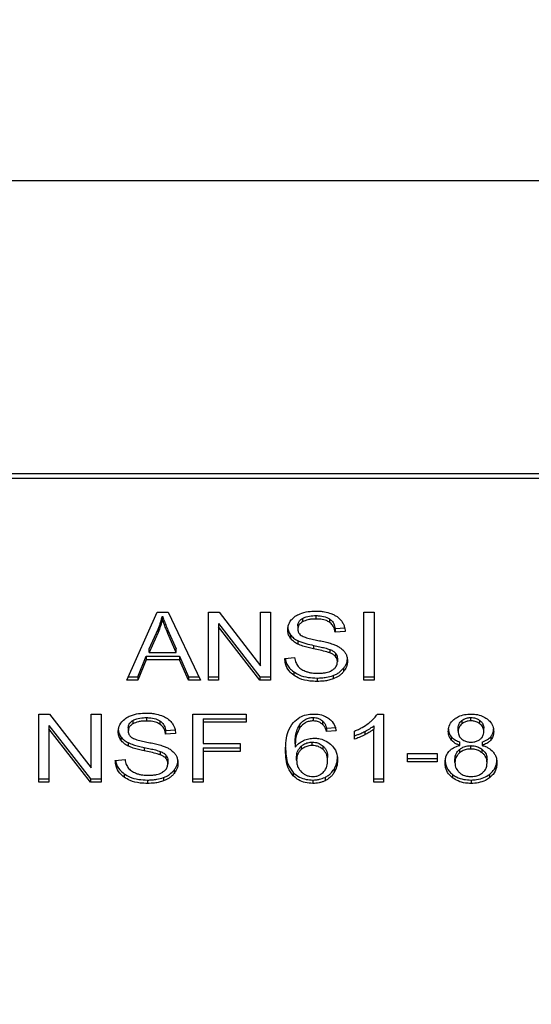
# Model space of a CAD drawing. Extents: x 0.4 to 10.6, y 0.4 to 8.1.
# Drawn here: x 6.4 to 6.4, y 6.4 to 6.5 of the extents above; entities that cross this region are included whole.
import ezdxf

# ---------------------------------------------------------------- set-up
doc = ezdxf.new("R2010")
doc.units = 0
doc.linetypes.add('SLD-SOLID', pattern=[0])
doc.layers.get('0').update_dxf_attribs({"linetype": 'CONTINUOUS'})
doc.styles.add('SLDTEXTSTYLE0', font='TXT', dxfattribs={"width": 0.75})
doc.dimstyles.new('SLDDIMSTYLE2', dxfattribs={"dimtxt": 0.125, "dimasz": 0.13, "dimexe": 0, "dimexo": 0.0625, "dimgap": 0.03125, "dimtad": 0, "dimtih": 1, "dimtoh": 1, "dimdec": 1, "dimlfac": 20, "dimrnd": 1e-09, "dimzin": 12, "dimtxsty": 'SLDTEXTSTYLE0', "dimsah": 1, "dimcen": 0.09, "dimazin": 3, "dimtfac": 1, "dimtdec": 1, "dimtofl": 0, "dimtmove": 0, "dimatfit": 3, "dimtolj": 1, "dimtzin": 12})

# ---------------------------------------------------------------- blocks, each defined once
blk = doc.blocks.new('_D_9')
at = {"color": 7, "linetype": 'SLD-SOLID'}
for p, q in [((6.071869, 6.802594), (6.071869, 7.568432)), ((8.432431, 5.747293), (8.432431, 7.568432)), ((6.071869, 7.443432), (7.090518, 7.443432)), ((8.432431, 7.443432), (7.413782, 7.443432))]:
    blk.add_line(p, q, dxfattribs=at)
for points in [[(6.071869, 7.443432), (6.201869, 7.423432), (6.201869, 7.463432)], [(8.432431, 7.443432), (8.302431, 7.463432), (8.302431, 7.423432)]]:
    blk.add_solid(points, dxfattribs=at)
at = {"color": 7, "linetype": 'SLD-SOLID', "insert": (7.090518, 7.505347), "char_height": 0.125, "attachment_point": 1, "style": 'SLDTEXTSTYLE0'}
blk.add_mtext('47.2', dxfattribs=at)

msp = doc.modelspace()

# ---------------------------------------------------------------- linework, layer by layer
at = {"color": 7, "linetype": 'SLD-SOLID'}
for p, q in [((6.428717, 6.496546), (6.384313, 6.496546)), ((6.429082, 6.472535), (6.383948, 6.472535)), ((6.38393, 6.472181), (6.4291, 6.472181)), ((6.394693, 6.455644), (6.39718, 6.461212)), ((6.39718, 6.461212), (6.398093, 6.461212)), ((6.398093, 6.461212), (6.400741, 6.455644)), ((6.401391, 6.461212), (6.402266, 6.461212)), ((6.401391, 6.455644), (6.401391, 6.461212)), ((6.402266, 6.461212), (6.405661, 6.456829)), ((6.405661, 6.461212), (6.406477, 6.461212)), ((6.405661, 6.456829), (6.405661, 6.461212)), ((6.406477, 6.461212), (6.406477, 6.455644)), ((6.414104, 6.461212), (6.414958, 6.461212)), ((6.414104, 6.455644), (6.414104, 6.461212)), ((6.414958, 6.461212), (6.414958, 6.455644)), ((6.397615, 6.460627), (6.397615, 6.460905)), ((6.402213, 6.460301), (6.405602, 6.455922)), ((6.402213, 6.460301), (6.402213, 6.460023)), ((6.409087, 6.460709), (6.409087, 6.46043)), ((6.410194, 6.46094), (6.410194, 6.460661)), ((6.411301, 6.460677), (6.411301, 6.460399)), ((6.396541, 6.458209), (6.397261, 6.459842)), ((6.397261, 6.459564), (6.396541, 6.45793)), ((6.397261, 6.459842), (6.397261, 6.459564)), ((6.398072, 6.459751), (6.398743, 6.458209)), ((6.398072, 6.459472), (6.398072, 6.459751)), ((6.398743, 6.45793), (6.398072, 6.459472)), ((6.405602, 6.455644), (6.402213, 6.460023)), ((6.402213, 6.460023), (6.402213, 6.455644)), ((6.408097, 6.459378), (6.408097, 6.459099)), ((6.408706, 6.460115), (6.408706, 6.459837)), ((6.411763, 6.459872), (6.412584, 6.459925)), ((6.411763, 6.459872), (6.411763, 6.459594)), ((6.412584, 6.459647), (6.411763, 6.459594)), ((6.408701, 6.458889), (6.408701, 6.45861)), ((6.396541, 6.45793), (6.396541, 6.458209)), ((6.396541, 6.45793), (6.398743, 6.45793)), ((6.398743, 6.45793), (6.398743, 6.458209)), ((6.410001, 6.458501), (6.410001, 6.458223)), ((6.411332, 6.458169), (6.411332, 6.457891)), ((6.411795, 6.457867), (6.411795, 6.457589)), ((6.39559, 6.455922), (6.396294, 6.457609)), ((6.396294, 6.45733), (6.39559, 6.455644)), ((6.396294, 6.457609), (6.399012, 6.457609)), ((6.396294, 6.457609), (6.396294, 6.45733)), ((6.399012, 6.45733), (6.396294, 6.45733)), ((6.399012, 6.457609), (6.399758, 6.455922)), ((6.399012, 6.457609), (6.399012, 6.45733)), ((6.399758, 6.455644), (6.399012, 6.45733)), ((6.407638, 6.457437), (6.408443, 6.457497)), ((6.411951, 6.457438), (6.411951, 6.457159)), ((6.408372, 6.456335), (6.408372, 6.456057)), ((6.412459, 6.45663), (6.412459, 6.456351)), ((6.39559, 6.455644), (6.394693, 6.455644)), ((6.394818, 6.455922), (6.39559, 6.455922)), ((6.39559, 6.455922), (6.39559, 6.455644)), ((6.399758, 6.455922), (6.400609, 6.455922)), ((6.399758, 6.455922), (6.399758, 6.455644)), ((6.400741, 6.455644), (6.399758, 6.455644)), ((6.401391, 6.455922), (6.402213, 6.455922)), ((6.402213, 6.455644), (6.401391, 6.455644)), ((6.405602, 6.455922), (6.406477, 6.455922)), ((6.405602, 6.455922), (6.405602, 6.455644)), ((6.406477, 6.455644), (6.405602, 6.455644)), ((6.410285, 6.455827), (6.410285, 6.455549)), ((6.411595, 6.45603), (6.411595, 6.455752)), ((6.414104, 6.455922), (6.414958, 6.455922)), ((6.414958, 6.455644), (6.414104, 6.455644)), ((6.387501, 6.45286), (6.388377, 6.45286)), ((6.387501, 6.447292), (6.387501, 6.45286)), ((6.388377, 6.45286), (6.391771, 6.448477)), ((6.391771, 6.45286), (6.392588, 6.45286)), ((6.391771, 6.448477), (6.391771, 6.45286)), ((6.392588, 6.45286), (6.392588, 6.447292)), ((6.395197, 6.452357), (6.395197, 6.452079)), ((6.396305, 6.452588), (6.396305, 6.452309)), ((6.397411, 6.452326), (6.397411, 6.452047)), ((6.400113, 6.45286), (6.404469, 6.45286)), ((6.400113, 6.447292), (6.400113, 6.45286)), ((6.400967, 6.452482), (6.404469, 6.452482)), ((6.400967, 6.452482), (6.400967, 6.452203)), ((6.400967, 6.452203), (6.400967, 6.450479)), ((6.404469, 6.452203), (6.400967, 6.452203)), ((6.404469, 6.45286), (6.404469, 6.452203)), ((6.409958, 6.452599), (6.409958, 6.452321)), ((6.410719, 6.452332), (6.410719, 6.452054)), ((6.415222, 6.452883), (6.415737, 6.452883)), ((6.415737, 6.452883), (6.415737, 6.447292)), ((6.422152, 6.452355), (6.422152, 6.452077)), ((6.422886, 6.452321), (6.422886, 6.452599)), ((6.423629, 6.452071), (6.423629, 6.452349)), ((6.388323, 6.45195), (6.391712, 6.447571)), ((6.388323, 6.45195), (6.388323, 6.451671)), ((6.391712, 6.447292), (6.388323, 6.451671)), ((6.388323, 6.451671), (6.388323, 6.447292)), ((6.394817, 6.451764), (6.394817, 6.451485)), ((6.397873, 6.451521), (6.398695, 6.451574)), ((6.397873, 6.451521), (6.397873, 6.451242)), ((6.398695, 6.451295), (6.397873, 6.451242)), ((6.408849, 6.451991), (6.408849, 6.451712)), ((6.411054, 6.451726), (6.411843, 6.451779)), ((6.411054, 6.451726), (6.411054, 6.451447)), ((6.411843, 6.451501), (6.411054, 6.451447)), ((6.413358, 6.450824), (6.413358, 6.451485)), ((6.414205, 6.451461), (6.414205, 6.451182)), ((6.414942, 6.451927), (6.414942, 6.451649)), ((6.414942, 6.447292), (6.414942, 6.451649)), ((6.421844, 6.45147), (6.421844, 6.451748)), ((6.423944, 6.451432), (6.423944, 6.451711)), ((6.394208, 6.451026), (6.394208, 6.450748)), ((6.394811, 6.450537), (6.394811, 6.450259)), ((6.400967, 6.450479), (6.403996, 6.450479)), ((6.403996, 6.450479), (6.403996, 6.449822)), ((6.409893, 6.4503), (6.409893, 6.450579)), ((6.421276, 6.451024), (6.421276, 6.450745)), ((6.421989, 6.450312), (6.421989, 6.45059)), ((6.423804, 6.45059), (6.423804, 6.450312)), ((6.424517, 6.451024), (6.424517, 6.450746)), ((6.396111, 6.450149), (6.396111, 6.449871)), ((6.397442, 6.449818), (6.397442, 6.449539)), ((6.400967, 6.4501), (6.403996, 6.4501)), ((6.400967, 6.4501), (6.400967, 6.449822)), ((6.403996, 6.449822), (6.400967, 6.449822)), ((6.400967, 6.449822), (6.400967, 6.447292)), ((6.408486, 6.450442), (6.408486, 6.450164)), ((6.408991, 6.450252), (6.408991, 6.449974)), ((6.410782, 6.449972), (6.410782, 6.45025)), ((6.421958, 6.449982), (6.421958, 6.449703)), ((6.422875, 6.450015), (6.422875, 6.450294)), ((6.423814, 6.449699), (6.423814, 6.449978)), ((6.393748, 6.449085), (6.394554, 6.449146)), ((6.397905, 6.449515), (6.397905, 6.449237)), ((6.398061, 6.449086), (6.398061, 6.448808)), ((6.40861, 6.449096), (6.40861, 6.449375)), ((6.41115, 6.449055), (6.41115, 6.449333)), ((6.417692, 6.449651), (6.420125, 6.449651)), ((6.417692, 6.448963), (6.417692, 6.449651)), ((6.417692, 6.449242), (6.420125, 6.449242)), ((6.420125, 6.448963), (6.417692, 6.448963)), ((6.420125, 6.449651), (6.420125, 6.448963)), ((6.421581, 6.448899), (6.421581, 6.449177)), ((6.424207, 6.448876), (6.424207, 6.449155)), ((6.398569, 6.448278), (6.398569, 6.448)), ((6.408327, 6.448097), (6.408327, 6.447819)), ((6.411671, 6.448361), (6.411671, 6.448082)), ((6.387501, 6.447571), (6.388323, 6.447571)), ((6.388323, 6.447292), (6.387501, 6.447292)), ((6.391712, 6.447571), (6.392588, 6.447571)), ((6.391712, 6.447571), (6.391712, 6.447292)), ((6.392588, 6.447292), (6.391712, 6.447292)), ((6.394482, 6.447984), (6.394482, 6.447705)), ((6.396396, 6.447476), (6.396396, 6.447197)), ((6.397705, 6.447679), (6.397705, 6.4474)), ((6.400113, 6.447571), (6.400967, 6.447571)), ((6.400967, 6.447292), (6.400113, 6.447292)), ((6.409942, 6.447476), (6.409942, 6.447197)), ((6.410935, 6.447692), (6.410935, 6.447414)), ((6.414942, 6.447571), (6.415737, 6.447571)), ((6.415737, 6.447292), (6.414942, 6.447292)), ((6.421375, 6.447942), (6.421375, 6.447664)), ((6.422897, 6.447476), (6.422897, 6.447197)), ((6.424408, 6.447942), (6.424408, 6.447664))]:
    msp.add_line(p, q, dxfattribs=at)
for points, knots in [([(6.408502, 6.460881), (6.408628, 6.460956), (6.408934, 6.46114), (6.409522, 6.461287), (6.409963, 6.461303), (6.410167, 6.461311)], [0, 0, 0, 0, 0.270344, 0.661553, 1, 1, 1, 1]), ([(6.410167, 6.461311), (6.410287, 6.461308), (6.410526, 6.461303), (6.410956, 6.461252), (6.411245, 6.461163), (6.411423, 6.461108)], [0, 0, 0, 0, 0.276409, 0.552899, 1, 1, 1, 1]), ([(6.411423, 6.461108), (6.411512, 6.461071), (6.411689, 6.460999), (6.411994, 6.460818), (6.412156, 6.460644), (6.412262, 6.460532)], [0, 0, 0, 0, 0.259503, 0.519095, 1, 1, 1, 1]), ([(6.397261, 6.459842), (6.397298, 6.45993), (6.397373, 6.460105), (6.397498, 6.460459), (6.397568, 6.460727), (6.397615, 6.460905)], [0, 0, 0, 0, 0.251381, 0.502752, 1, 1, 1, 1]), ([(6.397615, 6.460627), (6.397592, 6.460537), (6.397547, 6.460356), (6.397439, 6.46), (6.397332, 6.459738), (6.397261, 6.459564)], [0, 0, 0, 0, 0.251372, 0.502705, 1, 1, 1, 1]), ([(6.397615, 6.460905), (6.397657, 6.460785), (6.39774, 6.460546), (6.397895, 6.460161), (6.398009, 6.459897), (6.398072, 6.459751)], [0, 0, 0, 0, 0.308859, 0.617666, 1, 1, 1, 1]), ([(6.398072, 6.459472), (6.398021, 6.45959), (6.397919, 6.459827), (6.397762, 6.46021), (6.397667, 6.460479), (6.397615, 6.460627)], [0, 0, 0, 0, 0.308815, 0.617619, 1, 1, 1, 1]), ([(6.407885, 6.459776), (6.407892, 6.459889), (6.407912, 6.460168), (6.408109, 6.460564), (6.408384, 6.460786), (6.408502, 6.460881)], [0, 0, 0, 0, 0.277082, 0.688784, 1, 1, 1, 1]), ([(6.408706, 6.460115), (6.408711, 6.460176), (6.408722, 6.460318), (6.408839, 6.460535), (6.409004, 6.46065), (6.409087, 6.460709)], [0, 0, 0, 0, 0.272726, 0.633954, 1, 1, 1, 1]), ([(6.409087, 6.46043), (6.409027, 6.46039), (6.408886, 6.460296), (6.408734, 6.460091), (6.408716, 6.459924), (6.408706, 6.459837)], [0, 0, 0, 0, 0.260639, 0.611169, 1, 1, 1, 1]), ([(6.409087, 6.460709), (6.409189, 6.460758), (6.409447, 6.460881), (6.409844, 6.460933), (6.410113, 6.460938), (6.410194, 6.46094)], [0, 0, 0, 0, 0.312585, 0.791659, 1, 1, 1, 1]), ([(6.410194, 6.460661), (6.410073, 6.460658), (6.409852, 6.460652), (6.409463, 6.460598), (6.409232, 6.460495), (6.409087, 6.46043)], [0, 0, 0, 0, 0.309382, 0.566708, 1, 1, 1, 1]), ([(6.410194, 6.46094), (6.410312, 6.460936), (6.410615, 6.460928), (6.41101, 6.460844), (6.411228, 6.460719), (6.411301, 6.460677)], [0, 0, 0, 0, 0.29828, 0.764377, 1, 1, 1, 1]), ([(6.411301, 6.460399), (6.411218, 6.460446), (6.41101, 6.460563), (6.410619, 6.460648), (6.410327, 6.460657), (6.410194, 6.460661)], [0, 0, 0, 0, 0.264684, 0.665916, 1, 1, 1, 1]), ([(6.411301, 6.460677), (6.411386, 6.460607), (6.411595, 6.460436), (6.411718, 6.460144), (6.411751, 6.459942), (6.411763, 6.459872)], [0, 0, 0, 0, 0.3106517, 0.7614314, 1, 1, 1, 1]), ([(6.411763, 6.459594), (6.411747, 6.459684), (6.41172, 6.459846), (6.411603, 6.460112), (6.411453, 6.460293), (6.411319, 6.460386), (6.411301, 6.460399)], [0, 0, 0, 0, 0.307088, 0.550676, 0.938347, 1, 1, 1, 1]), ([(6.412262, 6.460532), (6.412316, 6.460456), (6.412423, 6.460304), (6.412544, 6.460007), (6.412569, 6.459785), (6.412584, 6.459647)], [0, 0, 0, 0, 0.276071, 0.552004, 1, 1, 1, 1]), ([(6.407885, 6.460055), (6.407887, 6.459992), (6.407893, 6.459866), (6.407945, 6.459635), (6.408038, 6.459477), (6.408097, 6.459378)], [0, 0, 0, 0, 0.269381, 0.538875, 1, 1, 1, 1]), ([(6.408097, 6.459099), (6.408061, 6.459157), (6.407987, 6.459271), (6.407904, 6.459498), (6.407892, 6.459669), (6.407885, 6.459776)], [0, 0, 0, 0, 0.269689, 0.539299, 1, 1, 1, 1]), ([(6.408097, 6.459378), (6.408136, 6.459329), (6.408213, 6.459231), (6.408404, 6.459058), (6.408583, 6.458956), (6.408701, 6.458889)], [0, 0, 0, 0, 0.256387, 0.512782, 1, 1, 1, 1]), ([(6.408706, 6.459837), (6.40871, 6.459782), (6.408718, 6.459646), (6.408801, 6.459456), (6.408931, 6.459353), (6.408983, 6.459311)], [0, 0, 0, 0, 0.286518, 0.711011, 1, 1, 1, 1]), ([(6.408701, 6.45861), (6.408638, 6.458644), (6.408512, 6.458712), (6.408293, 6.458868), (6.408175, 6.459008), (6.408097, 6.459099)], [0, 0, 0, 0, 0.2563622, 0.5127683, 1, 1, 1, 1]), ([(6.408701, 6.458889), (6.408809, 6.458842), (6.409024, 6.458749), (6.409462, 6.458622), (6.409791, 6.458548), (6.410001, 6.458501)], [0, 0, 0, 0, 0.26743, 0.533877, 1, 1, 1, 1]), ([(6.410001, 6.458223), (6.409848, 6.458257), (6.409548, 6.458323), (6.409105, 6.458441), (6.408836, 6.458554), (6.408701, 6.45861)], [0, 0, 0, 0, 0.338768, 0.667246, 1, 1, 1, 1]), ([(6.408983, 6.459311), (6.409086, 6.45926), (6.409326, 6.459143), (6.409761, 6.459035), (6.410079, 6.458969), (6.410238, 6.458936)], [0, 0, 0, 0, 0.274066, 0.635238, 1, 1, 1, 1]), ([(6.410238, 6.458936), (6.410397, 6.458904), (6.410704, 6.458842), (6.411156, 6.45874), (6.411438, 6.458653), (6.411579, 6.458609)], [0, 0, 0, 0, 0.349618, 0.67412, 1, 1, 1, 1]), ([(6.411579, 6.458609), (6.411677, 6.458571), (6.411873, 6.458494), (6.412194, 6.458318), (6.412367, 6.458152), (6.412474, 6.458049)], [0, 0, 0, 0, 0.277944, 0.556014, 1, 1, 1, 1]), ([(6.410001, 6.458501), (6.410171, 6.458464), (6.410481, 6.458397), (6.410929, 6.458295), (6.411197, 6.458211), (6.411332, 6.458169)], [0, 0, 0, 0, 0.378121, 0.688484, 1, 1, 1, 1]), ([(6.411332, 6.457891), (6.411251, 6.457918), (6.410997, 6.458001), (6.410548, 6.458104), (6.410183, 6.458183), (6.410001, 6.458223)], [0, 0, 0, 0, 0.189542, 0.594333, 1, 1, 1, 1]), ([(6.411332, 6.458169), (6.411382, 6.458148), (6.411483, 6.458107), (6.411649, 6.458011), (6.411739, 6.457922), (6.411795, 6.457867)], [0, 0, 0, 0, 0.27513, 0.550467, 1, 1, 1, 1]), ([(6.411795, 6.457589), (6.411762, 6.457623), (6.411697, 6.457692), (6.411545, 6.457799), (6.411413, 6.457856), (6.411332, 6.457891)], [0, 0, 0, 0, 0.275566, 0.550793, 1, 1, 1, 1]), ([(6.411795, 6.457867), (6.411822, 6.457831), (6.411876, 6.457758), (6.411937, 6.457614), (6.411945, 6.457505), (6.411951, 6.457438)], [0, 0, 0, 0, 0.274484, 0.548798, 1, 1, 1, 1]), ([(6.412474, 6.458049), (6.412528, 6.457978), (6.412638, 6.457835), (6.412753, 6.457555), (6.412768, 6.457347), (6.412778, 6.45722)], [0, 0, 0, 0, 0.280626, 0.561149, 1, 1, 1, 1]), ([(6.408372, 6.456057), (6.408238, 6.45617), (6.407916, 6.456441), (6.407684, 6.456932), (6.407651, 6.457287), (6.407638, 6.457437)], [0, 0, 0, 0, 0.291737, 0.701523, 1, 1, 1, 1]), ([(6.407676, 6.45744), (6.407682, 6.457386), (6.407714, 6.457109), (6.407925, 6.456708), (6.408252, 6.456436), (6.408372, 6.456335)], [0, 0, 0, 0, 0.130465, 0.680185, 1, 1, 1, 1]), ([(6.408443, 6.457497), (6.408466, 6.457358), (6.408508, 6.457107), (6.408664, 6.456881), (6.408733, 6.45678)], [0, 0, 0, 0, 0.55484, 1, 1, 1, 1]), ([(6.411526, 6.456476), (6.411596, 6.456525), (6.41176, 6.456641), (6.411922, 6.45688), (6.411941, 6.457066), (6.411951, 6.457159)], [0, 0, 0, 0, 0.272576, 0.637644, 1, 1, 1, 1]), ([(6.411951, 6.457159), (6.411948, 6.4572), (6.411944, 6.457282), (6.411905, 6.45743), (6.411837, 6.457528), (6.411795, 6.457589)], [0, 0, 0, 0, 0.27412, 0.548341, 1, 1, 1, 1]), ([(6.412459, 6.45663), (6.412511, 6.456701), (6.412615, 6.456843), (6.412746, 6.457133), (6.412765, 6.457356), (6.412778, 6.457499)], [0, 0, 0, 0, 0.264513, 0.529069, 1, 1, 1, 1]), ([(6.412778, 6.45722), (6.412774, 6.45714), (6.412765, 6.45698), (6.412684, 6.456682), (6.412547, 6.45648), (6.412459, 6.456351)], [0, 0, 0, 0, 0.264414, 0.5289471, 1, 1, 1, 1]), ([(6.408372, 6.456335), (6.408515, 6.456247), (6.408859, 6.456033), (6.409533, 6.455856), (6.410042, 6.455837), (6.410285, 6.455827)], [0, 0, 0, 0, 0.271179, 0.651958, 1, 1, 1, 1]), ([(6.408733, 6.45678), (6.408779, 6.456733), (6.408871, 6.45664), (6.409085, 6.456494), (6.40927, 6.456416), (6.409387, 6.456367)], [0, 0, 0, 0, 0.271533, 0.542988, 1, 1, 1, 1]), ([(6.409387, 6.456367), (6.409468, 6.456341), (6.409629, 6.456287), (6.40995, 6.456227), (6.410192, 6.456219), (6.410345, 6.456214)], [0, 0, 0, 0, 0.269228, 0.538293, 1, 1, 1, 1]), ([(6.410345, 6.456214), (6.410474, 6.456217), (6.410706, 6.456223), (6.411095, 6.456285), (6.411364, 6.456378), (6.411509, 6.456465), (6.411526, 6.456476)], [0, 0, 0, 0, 0.306823, 0.549246, 0.945318, 1, 1, 1, 1]), ([(6.411595, 6.45603), (6.411688, 6.456069), (6.411874, 6.456145), (6.412184, 6.456337), (6.412351, 6.456515), (6.412459, 6.45663)], [0, 0, 0, 0, 0.263059, 0.526112, 1, 1, 1, 1]), ([(6.412459, 6.456351), (6.412402, 6.456287), (6.412288, 6.456158), (6.412016, 6.455939), (6.41176, 6.455825), (6.411595, 6.455752)], [0, 0, 0, 0, 0.262835, 0.525844, 1, 1, 1, 1]), ([(6.410285, 6.455549), (6.410085, 6.455555), (6.409589, 6.455571), (6.408902, 6.455731), (6.408525, 6.455963), (6.408372, 6.456057)], [0, 0, 0, 0, 0.287544, 0.711418, 1, 1, 1, 1]), ([(6.410285, 6.455827), (6.410413, 6.45583), (6.410669, 6.455836), (6.411117, 6.455886), (6.411415, 6.455976), (6.411595, 6.45603)], [0, 0, 0, 0, 0.283527, 0.567147, 1, 1, 1, 1]), ([(6.411595, 6.455752), (6.411478, 6.455714), (6.411245, 6.455639), (6.410803, 6.455565), (6.41048, 6.455555), (6.410285, 6.455549)], [0, 0, 0, 0, 0.284058, 0.567826, 1, 1, 1, 1]), ([(6.394613, 6.45253), (6.394738, 6.452605), (6.395044, 6.452789), (6.395632, 6.452936), (6.396073, 6.452951), (6.396278, 6.452959)], [0, 0, 0, 0, 0.270339, 0.661552, 1, 1, 1, 1]), ([(6.396278, 6.452959), (6.396397, 6.452956), (6.396637, 6.452951), (6.397067, 6.4529), (6.397355, 6.452811), (6.397533, 6.452756)], [0, 0, 0, 0, 0.276407, 0.552894, 1, 1, 1, 1]), ([(6.393995, 6.451425), (6.394003, 6.451537), (6.394022, 6.451816), (6.39422, 6.452212), (6.394494, 6.452434), (6.394613, 6.45253)], [0, 0, 0, 0, 0.277056, 0.688777, 1, 1, 1, 1]), ([(6.394817, 6.451764), (6.394822, 6.451825), (6.394832, 6.451967), (6.394949, 6.452183), (6.395114, 6.452299), (6.395197, 6.452357)], [0, 0, 0, 0, 0.272764, 0.633945, 1, 1, 1, 1]), ([(6.395197, 6.452357), (6.395299, 6.452406), (6.395557, 6.45253), (6.395955, 6.452581), (6.396223, 6.452586), (6.396305, 6.452588)], [0, 0, 0, 0, 0.312592, 0.791662, 1, 1, 1, 1]), ([(6.396305, 6.452309), (6.396184, 6.452306), (6.395962, 6.452301), (6.395573, 6.452247), (6.395342, 6.452143), (6.395197, 6.452079)], [0, 0, 0, 0, 0.30938, 0.566702, 1, 1, 1, 1]), ([(6.396305, 6.452588), (6.396423, 6.452585), (6.396726, 6.452576), (6.397121, 6.452492), (6.397338, 6.452368), (6.397411, 6.452326)], [0, 0, 0, 0, 0.2982721, 0.7643604, 1, 1, 1, 1]), ([(6.397411, 6.452047), (6.397328, 6.452094), (6.39712, 6.452211), (6.396729, 6.452296), (6.396437, 6.452305), (6.396305, 6.452309)], [0, 0, 0, 0, 0.264683, 0.665918, 1, 1, 1, 1]), ([(6.397411, 6.452326), (6.397496, 6.452256), (6.397706, 6.452084), (6.397829, 6.451792), (6.397862, 6.45159), (6.397873, 6.451521)], [0, 0, 0, 0, 0.31062, 0.761458, 1, 1, 1, 1]), ([(6.397533, 6.452756), (6.397622, 6.45272), (6.397799, 6.452647), (6.398104, 6.452466), (6.398267, 6.452293), (6.398372, 6.45218)], [0, 0, 0, 0, 0.259514, 0.519119, 1, 1, 1, 1]), ([(6.398372, 6.45218), (6.398426, 6.452104), (6.398533, 6.451952), (6.398654, 6.451655), (6.398679, 6.451433), (6.398695, 6.451295)], [0, 0, 0, 0, 0.276101, 0.552034, 1, 1, 1, 1]), ([(6.407697, 6.449898), (6.407706, 6.450166), (6.407724, 6.450689), (6.407862, 6.451481), (6.40818, 6.451953), (6.408343, 6.452195)], [0, 0, 0, 0, 0.34085, 0.663292, 1, 1, 1, 1]), ([(6.408343, 6.452195), (6.408507, 6.452343), (6.408795, 6.452606), (6.409397, 6.452845), (6.409803, 6.45287), (6.410006, 6.452883)], [0, 0, 0, 0, 0.395814, 0.697413, 1, 1, 1, 1]), ([(6.408849, 6.451991), (6.408914, 6.452078), (6.409046, 6.452252), (6.409318, 6.452456), (6.409638, 6.45258), (6.409854, 6.452593), (6.409958, 6.452599)], [0, 0, 0, 0, 0.281089, 0.563883, 0.791713, 1, 1, 1, 1]), ([(6.409958, 6.452321), (6.409846, 6.452314), (6.409621, 6.452299), (6.409285, 6.45216), (6.409028, 6.451953), (6.408902, 6.451784), (6.408849, 6.451712)], [0, 0, 0, 0, 0.2260512, 0.4522462, 0.7684435, 1, 1, 1, 1]), ([(6.409958, 6.452599), (6.410036, 6.452595), (6.410216, 6.452586), (6.41049, 6.452498), (6.41064, 6.452389), (6.410719, 6.452332)], [0, 0, 0, 0, 0.267591, 0.615826, 1, 1, 1, 1]), ([(6.410719, 6.452054), (6.410662, 6.452096), (6.41053, 6.452195), (6.410268, 6.452301), (6.410057, 6.452315), (6.409958, 6.452321)], [0, 0, 0, 0, 0.281814, 0.661109, 1, 1, 1, 1]), ([(6.410006, 6.452883), (6.410129, 6.452878), (6.410437, 6.452867), (6.410877, 6.452751), (6.411127, 6.452595), (6.411238, 6.452527)], [0, 0, 0, 0, 0.270135, 0.677863, 1, 1, 1, 1]), ([(6.410719, 6.452332), (6.410778, 6.452271), (6.410894, 6.45215), (6.410989, 6.45194), (6.411032, 6.451797), (6.411054, 6.451726)], [0, 0, 0, 0, 0.3351209, 0.664943, 1, 1, 1, 1]), ([(6.411238, 6.452527), (6.411338, 6.452442), (6.411602, 6.452218), (6.411771, 6.451849), (6.411825, 6.451586), (6.411843, 6.451501)], [0, 0, 0, 0, 0.291844, 0.77101, 1, 1, 1, 1]), ([(6.413358, 6.451485), (6.413465, 6.451531), (6.41368, 6.451622), (6.41408, 6.451828), (6.414341, 6.452012), (6.414514, 6.452134)], [0, 0, 0, 0, 0.253579, 0.507201, 1, 1, 1, 1]), ([(6.414514, 6.452134), (6.414595, 6.452199), (6.414757, 6.452329), (6.41501, 6.452573), (6.415143, 6.452767), (6.415222, 6.452883)], [0, 0, 0, 0, 0.287587, 0.575253, 1, 1, 1, 1]), ([(6.421033, 6.451451), (6.42104, 6.451557), (6.421057, 6.45183), (6.421227, 6.452198), (6.421468, 6.452407), (6.421558, 6.452485)], [0, 0, 0, 0, 0.282566, 0.730215, 1, 1, 1, 1]), ([(6.421558, 6.452485), (6.421656, 6.452551), (6.42189, 6.452708), (6.422354, 6.452858), (6.422713, 6.452875), (6.422886, 6.452883)], [0, 0, 0, 0, 0.273443, 0.6506, 1, 1, 1, 1]), ([(6.421844, 6.451748), (6.421848, 6.451809), (6.421858, 6.45197), (6.42196, 6.452184), (6.4221, 6.452309), (6.422152, 6.452355)], [0, 0, 0, 0, 0.2780303, 0.7305661, 1, 1, 1, 1]), ([(6.422152, 6.452355), (6.422206, 6.452394), (6.422335, 6.452486), (6.422589, 6.452582), (6.422792, 6.452594), (6.422886, 6.452599)], [0, 0, 0, 0, 0.2746721, 0.661848, 1, 1, 1, 1]), ([(6.422886, 6.452321), (6.42281, 6.452317), (6.422633, 6.452309), (6.42237, 6.452227), (6.422224, 6.452127), (6.422152, 6.452077)], [0, 0, 0, 0, 0.2716387, 0.6376661, 1, 1, 1, 1]), ([(6.422886, 6.452883), (6.42302, 6.452878), (6.423344, 6.452865), (6.423823, 6.452735), (6.42409, 6.452559), (6.424217, 6.452476)], [0, 0, 0, 0, 0.269036, 0.653594, 1, 1, 1, 1]), ([(6.422886, 6.452599), (6.422961, 6.452596), (6.423138, 6.452587), (6.423404, 6.452505), (6.423553, 6.452402), (6.423629, 6.452349)], [0, 0, 0, 0, 0.2662046, 0.6262758, 1, 1, 1, 1]), ([(6.423629, 6.452071), (6.423573, 6.452111), (6.42344, 6.452205), (6.423183, 6.452303), (6.42298, 6.452315), (6.422886, 6.452321)], [0, 0, 0, 0, 0.281314, 0.667998, 1, 1, 1, 1]), ([(6.423629, 6.452349), (6.423686, 6.452297), (6.423829, 6.452167), (6.42393, 6.451941), (6.42394, 6.451777), (6.423944, 6.451711)], [0, 0, 0, 0, 0.286583, 0.711905, 1, 1, 1, 1]), ([(6.424217, 6.452476), (6.424312, 6.452392), (6.424548, 6.452185), (6.424728, 6.451815), (6.424747, 6.451543), (6.424755, 6.451428)], [0, 0, 0, 0, 0.2820653, 0.6982867, 1, 1, 1, 1]), ([(6.393995, 6.451703), (6.393998, 6.45164), (6.394003, 6.451515), (6.394055, 6.451283), (6.394149, 6.451126), (6.394208, 6.451026)], [0, 0, 0, 0, 0.269356, 0.538886, 1, 1, 1, 1]), ([(6.394208, 6.450748), (6.394171, 6.450805), (6.394097, 6.45092), (6.394014, 6.451147), (6.394002, 6.451317), (6.393995, 6.451425)], [0, 0, 0, 0, 0.269675, 0.539249, 1, 1, 1, 1]), ([(6.395197, 6.452079), (6.395137, 6.452038), (6.394996, 6.451944), (6.394844, 6.451739), (6.394826, 6.451573), (6.394817, 6.451485)], [0, 0, 0, 0, 0.260641, 0.611211, 1, 1, 1, 1]), ([(6.394817, 6.451485), (6.39482, 6.45143), (6.394828, 6.451294), (6.394911, 6.451104), (6.395041, 6.451001), (6.395093, 6.450959)], [0, 0, 0, 0, 0.286519, 0.71106, 1, 1, 1, 1]), ([(6.397873, 6.451242), (6.397858, 6.451333), (6.397831, 6.451495), (6.397714, 6.45176), (6.397564, 6.451942), (6.397429, 6.452035), (6.397411, 6.452047)], [0, 0, 0, 0, 0.3070813, 0.5506781, 0.9383334, 1, 1, 1, 1]), ([(6.408486, 6.450442), (6.408491, 6.450613), (6.408502, 6.450959), (6.408585, 6.451486), (6.40876, 6.451821), (6.408849, 6.451991)], [0, 0, 0, 0, 0.324708, 0.657922, 1, 1, 1, 1]), ([(6.408849, 6.451712), (6.408763, 6.45155), (6.40859, 6.451223), (6.408503, 6.450696), (6.408492, 6.450342), (6.408486, 6.450164)], [0, 0, 0, 0, 0.3273871, 0.661569, 1, 1, 1, 1]), ([(6.411054, 6.451447), (6.411032, 6.451518), (6.41099, 6.451659), (6.410895, 6.45187), (6.410778, 6.451992), (6.410719, 6.452054)], [0, 0, 0, 0, 0.331061, 0.659593, 1, 1, 1, 1]), ([(6.413358, 6.451103), (6.413445, 6.451132), (6.413619, 6.45119), (6.413902, 6.45131), (6.414093, 6.451405), (6.414205, 6.451461)], [0, 0, 0, 0, 0.29195, 0.583825, 1, 1, 1, 1]), ([(6.414205, 6.451461), (6.414282, 6.451501), (6.414434, 6.451582), (6.414686, 6.451733), (6.414847, 6.451854), (6.414942, 6.451927)], [0, 0, 0, 0, 0.288027, 0.575972, 1, 1, 1, 1]), ([(6.414942, 6.451649), (6.414878, 6.451599), (6.41475, 6.451499), (6.414504, 6.451343), (6.414317, 6.451242), (6.414205, 6.451182)], [0, 0, 0, 0, 0.288323, 0.576313, 1, 1, 1, 1]), ([(6.421033, 6.45173), (6.421036, 6.451659), (6.421043, 6.451518), (6.421102, 6.451275), (6.421211, 6.451118), (6.421276, 6.451024)], [0, 0, 0, 0, 0.287491, 0.575276, 1, 1, 1, 1]), ([(6.421276, 6.450745), (6.42123, 6.450808), (6.421137, 6.450933), (6.42105, 6.451173), (6.42104, 6.451347), (6.421033, 6.451451)], [0, 0, 0, 0, 0.288439, 0.576395, 1, 1, 1, 1]), ([(6.422152, 6.452077), (6.422098, 6.452029), (6.421963, 6.451907), (6.421859, 6.451694), (6.421849, 6.451535), (6.421844, 6.45147)], [0, 0, 0, 0, 0.2787092, 0.702067, 1, 1, 1, 1]), ([(6.421844, 6.45147), (6.421848, 6.451402), (6.421857, 6.451222), (6.421955, 6.45099), (6.422099, 6.45086), (6.422146, 6.450818)], [0, 0, 0, 0, 0.293645, 0.769452, 1, 1, 1, 1]), ([(6.423944, 6.451432), (6.42394, 6.451498), (6.423929, 6.451669), (6.423824, 6.451896), (6.42368, 6.452025), (6.423629, 6.452071)], [0, 0, 0, 0, 0.285543, 0.74637, 1, 1, 1, 1]), ([(6.423638, 6.450813), (6.423694, 6.450864), (6.423832, 6.450988), (6.42393, 6.451208), (6.42394, 6.451367), (6.423944, 6.451432)], [0, 0, 0, 0, 0.287093, 0.706485, 1, 1, 1, 1]), ([(6.424517, 6.451024), (6.424561, 6.451084), (6.424651, 6.451204), (6.424737, 6.451435), (6.424748, 6.451605), (6.424755, 6.451707)], [0, 0, 0, 0, 0.285772, 0.571195, 1, 1, 1, 1]), ([(6.424755, 6.451428), (6.424752, 6.451361), (6.424746, 6.451226), (6.424686, 6.450991), (6.424581, 6.450838), (6.424517, 6.450746)], [0, 0, 0, 0, 0.285028, 0.57028, 1, 1, 1, 1]), ([(6.394208, 6.451026), (6.394246, 6.450977), (6.394324, 6.450879), (6.394514, 6.450706), (6.394694, 6.450604), (6.394811, 6.450537)], [0, 0, 0, 0, 0.256428, 0.512791, 1, 1, 1, 1]), ([(6.394811, 6.450259), (6.394748, 6.450292), (6.394622, 6.45036), (6.394404, 6.450516), (6.394285, 6.450656), (6.394208, 6.450748)], [0, 0, 0, 0, 0.256349, 0.512774, 1, 1, 1, 1]), ([(6.394811, 6.450537), (6.39495, 6.450479), (6.395223, 6.450365), (6.395666, 6.450248), (6.395962, 6.450182), (6.396111, 6.450149)], [0, 0, 0, 0, 0.340836, 0.669582, 1, 1, 1, 1]), ([(6.395093, 6.450959), (6.395197, 6.450909), (6.395436, 6.450791), (6.395871, 6.450683), (6.396189, 6.450617), (6.396349, 6.450584)], [0, 0, 0, 0, 0.274054, 0.635241, 1, 1, 1, 1]), ([(6.396349, 6.450584), (6.396508, 6.450552), (6.396814, 6.45049), (6.397266, 6.450389), (6.397548, 6.450301), (6.397689, 6.450257)], [0, 0, 0, 0, 0.3496164, 0.6741163, 1, 1, 1, 1]), ([(6.408486, 6.450164), (6.408535, 6.450223), (6.408631, 6.450343), (6.408847, 6.45054), (6.409049, 6.450649), (6.409173, 6.450715)], [0, 0, 0, 0, 0.278608, 0.557472, 1, 1, 1, 1]), ([(6.408991, 6.450252), (6.409053, 6.4503), (6.409208, 6.450418), (6.409515, 6.450553), (6.409772, 6.45057), (6.409893, 6.450579)], [0, 0, 0, 0, 0.26434, 0.654438, 1, 1, 1, 1]), ([(6.409173, 6.450715), (6.409243, 6.450745), (6.409384, 6.450803), (6.409675, 6.450883), (6.409903, 6.450896), (6.410049, 6.450904)], [0, 0, 0, 0, 0.2644772, 0.52906, 1, 1, 1, 1]), ([(6.409893, 6.450579), (6.409981, 6.450575), (6.410182, 6.450565), (6.410507, 6.450462), (6.410683, 6.450326), (6.410782, 6.45025)], [0, 0, 0, 0, 0.252855, 0.581099, 1, 1, 1, 1]), ([(6.410049, 6.450904), (6.410175, 6.450898), (6.410474, 6.450883), (6.410962, 6.450727), (6.411234, 6.450524), (6.411387, 6.45041)], [0, 0, 0, 0, 0.242727, 0.574977, 1, 1, 1, 1]), ([(6.414205, 6.451182), (6.414127, 6.451143), (6.41397, 6.451064), (6.413692, 6.450939), (6.413481, 6.450867), (6.413358, 6.450824)], [0, 0, 0, 0, 0.291701, 0.583531, 1, 1, 1, 1]), ([(6.421276, 6.451024), (6.421325, 6.450972), (6.421421, 6.450873), (6.421654, 6.450717), (6.421859, 6.45064), (6.421989, 6.45059)], [0, 0, 0, 0, 0.27529, 0.536275, 1, 1, 1, 1]), ([(6.421989, 6.450312), (6.421911, 6.45034), (6.421755, 6.450395), (6.421497, 6.450531), (6.421361, 6.450663), (6.421276, 6.450745)], [0, 0, 0, 0, 0.274855, 0.550042, 1, 1, 1, 1]), ([(6.422146, 6.450818), (6.4222, 6.450779), (6.42233, 6.450688), (6.42259, 6.450594), (6.422797, 6.450583), (6.422897, 6.450578)], [0, 0, 0, 0, 0.270647, 0.647105, 1, 1, 1, 1]), ([(6.422897, 6.450578), (6.422973, 6.450581), (6.423153, 6.450588), (6.423419, 6.450665), (6.423566, 6.450764), (6.423638, 6.450813)], [0, 0, 0, 0, 0.273763, 0.643982, 1, 1, 1, 1]), ([(6.423804, 6.45059), (6.423882, 6.450618), (6.424039, 6.450674), (6.424296, 6.450809), (6.424432, 6.450942), (6.424517, 6.451024)], [0, 0, 0, 0, 0.275034, 0.550214, 1, 1, 1, 1]), ([(6.424517, 6.450746), (6.424468, 6.450694), (6.424372, 6.450595), (6.42414, 6.450438), (6.423935, 6.450361), (6.423804, 6.450312)], [0, 0, 0, 0, 0.275389, 0.534814, 1, 1, 1, 1]), ([(6.396111, 6.449871), (6.395959, 6.449905), (6.395659, 6.449972), (6.395215, 6.450089), (6.394947, 6.450202), (6.394811, 6.450259)], [0, 0, 0, 0, 0.33877, 0.667254, 1, 1, 1, 1]), ([(6.396111, 6.450149), (6.396281, 6.450113), (6.396591, 6.450046), (6.39704, 6.449943), (6.397308, 6.44986), (6.397442, 6.449818)], [0, 0, 0, 0, 0.378116, 0.688471, 1, 1, 1, 1]), ([(6.397442, 6.449539), (6.397361, 6.449566), (6.397107, 6.449649), (6.396658, 6.449752), (6.396294, 6.449831), (6.396111, 6.449871)], [0, 0, 0, 0, 0.1895408, 0.5943305, 1, 1, 1, 1]), ([(6.397442, 6.449818), (6.397493, 6.449797), (6.397593, 6.449755), (6.39776, 6.44966), (6.397849, 6.449571), (6.397905, 6.449515)], [0, 0, 0, 0, 0.275126, 0.550397, 1, 1, 1, 1]), ([(6.397689, 6.450257), (6.397787, 6.450219), (6.397983, 6.450143), (6.398305, 6.449967), (6.398478, 6.4498), (6.398584, 6.449697)], [0, 0, 0, 0, 0.27793, 0.556035, 1, 1, 1, 1]), ([(6.398584, 6.449697), (6.398639, 6.449626), (6.398748, 6.449483), (6.398864, 6.449204), (6.398879, 6.448995), (6.398888, 6.448869)], [0, 0, 0, 0, 0.280647, 0.561112, 1, 1, 1, 1]), ([(6.407697, 6.450176), (6.407706, 6.449933), (6.407723, 6.44946), (6.40786, 6.448739), (6.408169, 6.448315), (6.408327, 6.448097)], [0, 0, 0, 0, 0.339138, 0.661445, 1, 1, 1, 1]), ([(6.408327, 6.447819), (6.408173, 6.44803), (6.407862, 6.448454), (6.407724, 6.449175), (6.407706, 6.449655), (6.407697, 6.449898)], [0, 0, 0, 0, 0.3291551, 0.6611186, 1, 1, 1, 1]), ([(6.40861, 6.449375), (6.408615, 6.449467), (6.408623, 6.449637), (6.408712, 6.449946), (6.408882, 6.450132), (6.408991, 6.450252)], [0, 0, 0, 0, 0.2964932, 0.5467825, 1, 1, 1, 1]), ([(6.408991, 6.449974), (6.408919, 6.449901), (6.408732, 6.449716), (6.408625, 6.449404), (6.408614, 6.449181), (6.40861, 6.449096)], [0, 0, 0, 0, 0.283147, 0.726441, 1, 1, 1, 1]), ([(6.409893, 6.4503), (6.409801, 6.450296), (6.409589, 6.450284), (6.409264, 6.450175), (6.409086, 6.450044), (6.408991, 6.449974)], [0, 0, 0, 0, 0.265507, 0.607435, 1, 1, 1, 1]), ([(6.410782, 6.449972), (6.410684, 6.450048), (6.410507, 6.450184), (6.410182, 6.450287), (6.40998, 6.450296), (6.409893, 6.4503)], [0, 0, 0, 0, 0.41679, 0.749687, 1, 1, 1, 1]), ([(6.410782, 6.45025), (6.41085, 6.450178), (6.411035, 6.449981), (6.411136, 6.449657), (6.411146, 6.449421), (6.41115, 6.449333)], [0, 0, 0, 0, 0.268376, 0.727516, 1, 1, 1, 1]), ([(6.41115, 6.449055), (6.411145, 6.449153), (6.411136, 6.449338), (6.41105, 6.449659), (6.410884, 6.449853), (6.410782, 6.449972)], [0, 0, 0, 0, 0.3063595, 0.5725729, 1, 1, 1, 1]), ([(6.411387, 6.45041), (6.411498, 6.450297), (6.411785, 6.450005), (6.411941, 6.449538), (6.411956, 6.44921), (6.411961, 6.449096)], [0, 0, 0, 0, 0.29564, 0.756804, 1, 1, 1, 1]), ([(6.42077, 6.448899), (6.420774, 6.448992), (6.420783, 6.449178), (6.420861, 6.449496), (6.421006, 6.449699), (6.421091, 6.449819)], [0, 0, 0, 0, 0.291825, 0.583982, 1, 1, 1, 1]), ([(6.421091, 6.449819), (6.421149, 6.449877), (6.42131, 6.450039), (6.421623, 6.450213), (6.421889, 6.450285), (6.421989, 6.450312)], [0, 0, 0, 0, 0.263469, 0.723962, 1, 1, 1, 1]), ([(6.421581, 6.449177), (6.421586, 6.449259), (6.421598, 6.44948), (6.421724, 6.449764), (6.421901, 6.449928), (6.421958, 6.449982)], [0, 0, 0, 0, 0.284495, 0.767939, 1, 1, 1, 1]), ([(6.421958, 6.449703), (6.421889, 6.449637), (6.421713, 6.449469), (6.421597, 6.449184), (6.421585, 6.448979), (6.421581, 6.448899)], [0, 0, 0, 0, 0.285707, 0.722689, 1, 1, 1, 1]), ([(6.421958, 6.449982), (6.422022, 6.450029), (6.422177, 6.450144), (6.422491, 6.45027), (6.42275, 6.450286), (6.422875, 6.450294)], [0, 0, 0, 0, 0.2627, 0.642504, 1, 1, 1, 1]), ([(6.422875, 6.450015), (6.422783, 6.450011), (6.422567, 6.450001), (6.422236, 6.4499), (6.422053, 6.449771), (6.421958, 6.449703)], [0, 0, 0, 0, 0.263368, 0.61767, 1, 1, 1, 1]), ([(6.422875, 6.450294), (6.422972, 6.450289), (6.423197, 6.450279), (6.423534, 6.450174), (6.423719, 6.450044), (6.423814, 6.449978)], [0, 0, 0, 0, 0.27104, 0.6285051, 1, 1, 1, 1]), ([(6.423814, 6.449699), (6.423746, 6.449748), (6.423584, 6.449866), (6.423261, 6.449992), (6.423, 6.450008), (6.422875, 6.450015)], [0, 0, 0, 0, 0.270385, 0.652815, 1, 1, 1, 1]), ([(6.423804, 6.450312), (6.4239, 6.450281), (6.424087, 6.450221), (6.424414, 6.450059), (6.424588, 6.449893), (6.424701, 6.449784)], [0, 0, 0, 0, 0.264643, 0.519315, 1, 1, 1, 1]), ([(6.423814, 6.449978), (6.423888, 6.449909), (6.424071, 6.449737), (6.424191, 6.449445), (6.424203, 6.449236), (6.424207, 6.449155)], [0, 0, 0, 0, 0.291472, 0.723387, 1, 1, 1, 1]), ([(6.424207, 6.448876), (6.424202, 6.448962), (6.424189, 6.449186), (6.424058, 6.449478), (6.423875, 6.449644), (6.423814, 6.449699)], [0, 0, 0, 0, 0.29018, 0.761468, 1, 1, 1, 1]), ([(6.424701, 6.449784), (6.424762, 6.449703), (6.424882, 6.449543), (6.424995, 6.449236), (6.42501, 6.449013), (6.425018, 6.44888)], [0, 0, 0, 0, 0.288752, 0.577128, 1, 1, 1, 1]), ([(6.394482, 6.447705), (6.394354, 6.447813), (6.394039, 6.448076), (6.393797, 6.448565), (6.393763, 6.448927), (6.393748, 6.449085)], [0, 0, 0, 0, 0.278889, 0.683892, 1, 1, 1, 1]), ([(6.393785, 6.449088), (6.39379, 6.449041), (6.393821, 6.448766), (6.394028, 6.448364), (6.39436, 6.448086), (6.394482, 6.447984)], [0, 0, 0, 0, 0.11498, 0.673243, 1, 1, 1, 1]), ([(6.394554, 6.449146), (6.394577, 6.449007), (6.394619, 6.448756), (6.394774, 6.448529), (6.394844, 6.448428)], [0, 0, 0, 0, 0.554868, 1, 1, 1, 1]), ([(6.397905, 6.449237), (6.397873, 6.449271), (6.397808, 6.44934), (6.397655, 6.449447), (6.397524, 6.449504), (6.397442, 6.449539)], [0, 0, 0, 0, 0.275402, 0.550801, 1, 1, 1, 1]), ([(6.397905, 6.449515), (6.397932, 6.449479), (6.397986, 6.449406), (6.398047, 6.449262), (6.398056, 6.449154), (6.398061, 6.449086)], [0, 0, 0, 0, 0.274451, 0.548853, 1, 1, 1, 1]), ([(6.398061, 6.448808), (6.398059, 6.448849), (6.398055, 6.44893), (6.398015, 6.449078), (6.397947, 6.449176), (6.397905, 6.449237)], [0, 0, 0, 0, 0.274103, 0.548308, 1, 1, 1, 1]), ([(6.398569, 6.448278), (6.398621, 6.448349), (6.398725, 6.448491), (6.398856, 6.448781), (6.398876, 6.449004), (6.398888, 6.449147)], [0, 0, 0, 0, 0.264505, 0.529064, 1, 1, 1, 1]), ([(6.398888, 6.448869), (6.398884, 6.448789), (6.398876, 6.448629), (6.398794, 6.44833), (6.398657, 6.448129), (6.398569, 6.448)], [0, 0, 0, 0, 0.2644, 0.528935, 1, 1, 1, 1]), ([(6.40861, 6.449096), (6.408615, 6.448996), (6.408625, 6.448804), (6.408721, 6.448463), (6.408901, 6.448254), (6.409013, 6.448124)], [0, 0, 0, 0, 0.294023, 0.560523, 1, 1, 1, 1]), ([(6.410781, 6.448104), (6.410855, 6.448188), (6.411054, 6.448413), (6.41114, 6.448751), (6.411148, 6.448986), (6.41115, 6.449055)], [0, 0, 0, 0, 0.293846, 0.793098, 1, 1, 1, 1]), ([(6.411671, 6.448361), (6.411756, 6.448519), (6.41193, 6.448846), (6.411951, 6.449195), (6.411961, 6.449375)], [0, 0, 0, 0, 0.48569, 1, 1, 1, 1]), ([(6.411961, 6.449096), (6.411951, 6.448917), (6.41193, 6.448568), (6.411756, 6.448241), (6.411671, 6.448082)], [0, 0, 0, 0, 0.5142963, 1, 1, 1, 1]), ([(6.42077, 6.449177), (6.420777, 6.44905), (6.420797, 6.448718), (6.420994, 6.448278), (6.421275, 6.44803), (6.421375, 6.447942)], [0, 0, 0, 0, 0.286771, 0.747248, 1, 1, 1, 1]), ([(6.421375, 6.447664), (6.421263, 6.447765), (6.420987, 6.448013), (6.420797, 6.448451), (6.420778, 6.448768), (6.42077, 6.448899)], [0, 0, 0, 0, 0.288187, 0.704807, 1, 1, 1, 1]), ([(6.421581, 6.448899), (6.421586, 6.448813), (6.421599, 6.448585), (6.421727, 6.448292), (6.421909, 6.448125), (6.421968, 6.448071)], [0, 0, 0, 0, 0.289294, 0.771709, 1, 1, 1, 1]), ([(6.423826, 6.448064), (6.423896, 6.448129), (6.424073, 6.448294), (6.42419, 6.448583), (6.424203, 6.448791), (6.424207, 6.448876)], [0, 0, 0, 0, 0.282553, 0.707876, 1, 1, 1, 1]), ([(6.424408, 6.447942), (6.424518, 6.44804), (6.424791, 6.448283), (6.424989, 6.448713), (6.42501, 6.449027), (6.425018, 6.449158)], [0, 0, 0, 0, 0.28508, 0.7012, 1, 1, 1, 1]), ([(6.425018, 6.44888), (6.425011, 6.448755), (6.42499, 6.448432), (6.42479, 6.448), (6.42451, 6.447754), (6.424408, 6.447664)], [0, 0, 0, 0, 0.283999, 0.737279, 1, 1, 1, 1]), ([(6.394844, 6.448428), (6.394889, 6.448381), (6.394981, 6.448288), (6.395195, 6.448142), (6.395381, 6.448064), (6.395497, 6.448016)], [0, 0, 0, 0, 0.2715312, 0.543017, 1, 1, 1, 1]), ([(6.396455, 6.447862), (6.396584, 6.447865), (6.396816, 6.447871), (6.397205, 6.447934), (6.397475, 6.448026), (6.397619, 6.448114), (6.397637, 6.448124)], [0, 0, 0, 0, 0.306822, 0.549248, 0.945297, 1, 1, 1, 1]), ([(6.397637, 6.448124), (6.397706, 6.448174), (6.39787, 6.448289), (6.398032, 6.448528), (6.398051, 6.448715), (6.398061, 6.448808)], [0, 0, 0, 0, 0.271989, 0.637069, 1, 1, 1, 1]), ([(6.397705, 6.447679), (6.397798, 6.447717), (6.397984, 6.447793), (6.398295, 6.447985), (6.398462, 6.448163), (6.398569, 6.448278)], [0, 0, 0, 0, 0.263057, 0.526076, 1, 1, 1, 1]), ([(6.408327, 6.448097), (6.408489, 6.447961), (6.40878, 6.447714), (6.409368, 6.447506), (6.409756, 6.447486), (6.409942, 6.447476)], [0, 0, 0, 0, 0.392238, 0.708651, 1, 1, 1, 1]), ([(6.409013, 6.448124), (6.409079, 6.448069), (6.409206, 6.447963), (6.409438, 6.447847), (6.409686, 6.447772), (6.40986, 6.447764), (6.409947, 6.44776)], [0, 0, 0, 0, 0.27852, 0.529404, 0.764946, 1, 1, 1, 1]), ([(6.409947, 6.44776), (6.41003, 6.447765), (6.410216, 6.447776), (6.41052, 6.447889), (6.410684, 6.448024), (6.410781, 6.448104)], [0, 0, 0, 0, 0.248989, 0.5552863, 1, 1, 1, 1]), ([(6.410935, 6.447692), (6.411029, 6.447744), (6.411214, 6.447846), (6.411467, 6.448072), (6.411595, 6.448253), (6.411671, 6.448361)], [0, 0, 0, 0, 0.29326, 0.578591, 1, 1, 1, 1]), ([(6.411671, 6.448082), (6.41162, 6.448007), (6.411516, 6.447857), (6.411288, 6.447619), (6.411066, 6.44749), (6.410935, 6.447414)], [0, 0, 0, 0, 0.292191, 0.584695, 1, 1, 1, 1]), ([(6.421968, 6.448071), (6.422036, 6.448021), (6.422198, 6.447904), (6.422519, 6.447782), (6.422774, 6.447767), (6.422897, 6.44776)], [0, 0, 0, 0, 0.279154, 0.654475, 1, 1, 1, 1]), ([(6.422897, 6.44776), (6.422991, 6.447763), (6.423211, 6.447773), (6.423546, 6.44787), (6.423732, 6.447998), (6.423826, 6.448064)], [0, 0, 0, 0, 0.266749, 0.626719, 1, 1, 1, 1]), ([(6.394482, 6.447984), (6.394625, 6.447895), (6.394969, 6.447682), (6.395644, 6.447504), (6.396153, 6.447485), (6.396396, 6.447476)], [0, 0, 0, 0, 0.271193, 0.651965, 1, 1, 1, 1]), ([(6.396396, 6.447197), (6.396199, 6.447204), (6.395704, 6.447219), (6.395017, 6.447378), (6.394637, 6.447611), (6.394482, 6.447705)], [0, 0, 0, 0, 0.283079, 0.709225, 1, 1, 1, 1]), ([(6.395497, 6.448016), (6.395578, 6.447989), (6.395739, 6.447936), (6.396061, 6.447876), (6.396302, 6.447867), (6.396455, 6.447862)], [0, 0, 0, 0, 0.269226, 0.538301, 1, 1, 1, 1]), ([(6.396396, 6.447476), (6.396524, 6.447479), (6.396779, 6.447484), (6.397227, 6.447534), (6.397525, 6.447624), (6.397705, 6.447679)], [0, 0, 0, 0, 0.283525, 0.567235, 1, 1, 1, 1]), ([(6.397705, 6.4474), (6.397589, 6.447363), (6.397355, 6.447287), (6.396914, 6.447213), (6.396591, 6.447203), (6.396396, 6.447197)], [0, 0, 0, 0, 0.284056, 0.567829, 1, 1, 1, 1]), ([(6.398569, 6.448), (6.398512, 6.447935), (6.398399, 6.447806), (6.398127, 6.447588), (6.39787, 6.447474), (6.397705, 6.4474)], [0, 0, 0, 0, 0.262872, 0.525892, 1, 1, 1, 1]), ([(6.409942, 6.447197), (6.409731, 6.44721), (6.409309, 6.447236), (6.408736, 6.447466), (6.408465, 6.4477), (6.408327, 6.447819)], [0, 0, 0, 0, 0.329576, 0.660376, 1, 1, 1, 1]), ([(6.409942, 6.447476), (6.410033, 6.447479), (6.410215, 6.447484), (6.410561, 6.447541), (6.410788, 6.447633), (6.410935, 6.447692)], [0, 0, 0, 0, 0.259529, 0.519092, 1, 1, 1, 1]), ([(6.410935, 6.447414), (6.410858, 6.44738), (6.410703, 6.447312), (6.410372, 6.447221), (6.410111, 6.447207), (6.409942, 6.447197)], [0, 0, 0, 0, 0.259406, 0.518995, 1, 1, 1, 1]), ([(6.421375, 6.447942), (6.421485, 6.447867), (6.42175, 6.447686), (6.422279, 6.447507), (6.422696, 6.447486), (6.422897, 6.447476)], [0, 0, 0, 0, 0.268593, 0.646996, 1, 1, 1, 1]), ([(6.422897, 6.447197), (6.422744, 6.447203), (6.422374, 6.447218), (6.421826, 6.447366), (6.42152, 6.447568), (6.421375, 6.447664)], [0, 0, 0, 0, 0.268447, 0.652595, 1, 1, 1, 1]), ([(6.422897, 6.447476), (6.423048, 6.447482), (6.423414, 6.447496), (6.423959, 6.447645), (6.424262, 6.447846), (6.424408, 6.447942)], [0, 0, 0, 0, 0.26768, 0.649221, 1, 1, 1, 1]), ([(6.424408, 6.447664), (6.424299, 6.447589), (6.424036, 6.447409), (6.423511, 6.447229), (6.423097, 6.447208), (6.422897, 6.447197)], [0, 0, 0, 0, 0.26775, 0.646869, 1, 1, 1, 1])]:
    msp.add_open_spline(points, degree=3, knots=knots, dxfattribs=at)

# ---------------------------------------------------------------- dimensions: what is measured, and where the dimension line sits
dim = msp.add_linear_dim(base=(6.071869, 7.443432), p1=(8.432431, 5.697293), p2=(6.071869, 6.752594), angle=0, dimstyle='SLDDIMSTYLE2', dxfattribs=at)
dim.commit()
dim.dimension.update_dxf_attribs({"geometry": '_D_9', "text_midpoint": (7.25215, 7.443432), "dimtype": 160})

doc.saveas('drawing.dxf')
